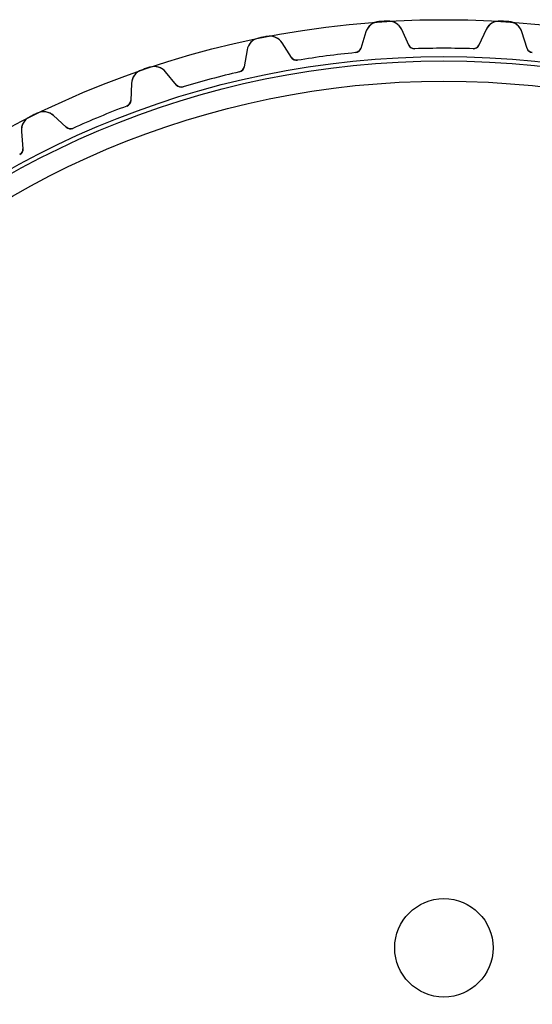
# Model space of a CAD drawing. Units: millimetres. Extents: x -75 to 75, y -75 to 75.
# Drawn here: x -34 to 7, y -5 to 75 of the extents above; entities that cross this region are included whole.
import ezdxf

# ---------------------------------------------------------------- set-up
doc = ezdxf.new("R2010")
doc.units = ezdxf.units.MM
doc.layers.add('Body027', color=7, linetype='CONTINUOUS')
doc.layers.add('Easydrive', color=7, linetype='CONTINUOUS')

msp = doc.modelspace()

# ---------------------------------------------------------------- linework, layer by layer
at = {"layer": 'Body027'}
for radius in [75.46, 75.46, 75.46, 75.46, 75.46, 75.46, 75.46, 75.46, 72.46, 72.46, 72.46, 72.46, 72.46, 72.46, 72.46, 72.46, 70.46, 70.46, 70.46, 70.46, 70.46, 70.46, 70.46, 70.46]:
    msp.add_circle((0, 0), radius, dxfattribs=at)
at = {"layer": 'Easydrive'}
for p, q in [((-5.28141, 75.3, -17), (-5.28141, 75.3, -3.32799)), ((-5.28141, 75.3, -17), (-5.28141, 75.3, -3.32799)), ((-5.28141, 75.3, 3.32799), (-5.28141, 75.3, 17)), ((-5.28141, 75.3, 3.32799), (-5.28141, 75.3, 17)), ((-4.5924, 75.3452, -17), (-4.5924, 75.3452, -3.32799)), ((-4.5924, 75.3452, -17), (-4.5924, 75.3452, -3.32799)), ((-4.5924, 75.3452, 3.32799), (-4.5924, 75.3452, 17)), ((-4.5924, 75.3452, 3.32799), (-4.5924, 75.3452, 17)), ((4.5924, 75.3452, -17), (4.5924, 75.3452, -3.32799)), ((4.5924, 75.3452, -17), (4.5924, 75.3452, -3.32799)), ((4.5924, 75.3452, 3.32799), (4.5924, 75.3452, 17)), ((4.5924, 75.3452, 3.32799), (4.5924, 75.3452, 17)), ((5.28141, 75.3, -17), (5.28141, 75.3, -3.32799)), ((5.28141, 75.3, -17), (5.28141, 75.3, -3.32799)), ((5.28141, 75.3, 3.32799), (5.28141, 75.3, 17)), ((5.28141, 75.3, 3.32799), (5.28141, 75.3, 17)), ((-6.34191, 74.4638, -17), (-6.76313, 73.1279, -17)), ((-6.34191, 74.4638, -17), (-6.76313, 73.1279, -17)), ((-6.34191, 74.4638, 17), (-6.76313, 73.1279, 17)), ((-6.34191, 74.4638, 17), (-6.76313, 73.1279, 17)), ((-6.34191, 74.4638, -17), (-6.34191, 74.4638, -3.23824)), ((-6.34191, 74.4638, -17), (-6.34191, 74.4638, -3.23824)), ((-6.34191, 74.4638, 3.23824), (-6.34191, 74.4638, 17)), ((-6.34191, 74.4638, 3.23824), (-6.34191, 74.4638, 17)), ((-2.83983, 73.385, -17), (-3.43182, 74.6545, -17)), ((-2.83983, 73.385, -17), (-3.43182, 74.6545, -17)), ((-3.43182, 74.6545, -17), (-3.43182, 74.6545, -3.23824)), ((-3.43182, 74.6545, -17), (-3.43182, 74.6545, -3.23824)), ((-2.83983, 73.385, 17), (-3.43182, 74.6545, 17)), ((-3.43182, 74.6545, 3.23824), (-3.43182, 74.6545, 17)), ((-2.83983, 73.385, 17), (-3.43182, 74.6545, 17)), ((-3.43182, 74.6545, 3.23824), (-3.43182, 74.6545, 17)), ((3.43182, 74.6545, -17), (2.83983, 73.385, -17)), ((3.43182, 74.6545, -17), (2.83983, 73.385, -17)), ((3.43182, 74.6545, 17), (2.83983, 73.385, 17)), ((3.43182, 74.6545, 17), (2.83983, 73.385, 17)), ((3.43182, 74.6545, -17), (3.43182, 74.6545, -3.23824)), ((3.43182, 74.6545, -17), (3.43182, 74.6545, -3.23824)), ((3.43182, 74.6545, 3.23824), (3.43182, 74.6545, 17)), ((3.43182, 74.6545, 3.23824), (3.43182, 74.6545, 17)), ((6.76313, 73.1279, -17), (6.34191, 74.4638, -17)), ((6.34191, 74.4638, -17), (6.34191, 74.4638, -3.23824)), ((6.76313, 73.1279, -17), (6.34191, 74.4638, -17)), ((6.34191, 74.4638, -17), (6.34191, 74.4638, -3.23824)), ((6.76313, 73.1279, 17), (6.34191, 74.4638, 17)), ((6.34191, 74.4638, 3.23824), (6.34191, 74.4638, 17)), ((6.34191, 74.4638, 3.23824), (6.34191, 74.4638, 17)), ((6.76313, 73.1279, 17), (6.34191, 74.4638, 17)), ((-15.0649, 73.9664, -17), (-15.0649, 73.9664, -3.32799)), ((-15.0649, 73.9664, -17), (-15.0649, 73.9664, -3.32799)), ((-15.0649, 73.9664, 3.32799), (-15.0649, 73.9664, 17)), ((-15.0649, 73.9664, 3.32799), (-15.0649, 73.9664, 17)), ((-14.3876, 74.1012, -17), (-14.3876, 74.1012, -3.32799)), ((-14.3876, 74.1012, -17), (-14.3876, 74.1012, -3.32799)), ((-14.3876, 74.1012, 3.32799), (-14.3876, 74.1012, 17)), ((-14.3876, 74.1012, 3.32799), (-14.3876, 74.1012, 17)), ((-16.0071, 72.999, -17), (-16.2504, 71.6195, -17)), ((-16.0071, 72.999, -17), (-16.2504, 71.6195, -17)), ((-16.0071, 72.999, 17), (-16.2504, 71.6195, 17)), ((-16.0071, 72.999, 17), (-16.2504, 71.6195, 17)), ((-16.0071, 72.999, -17), (-16.0071, 72.999, -3.23824)), ((-16.0071, 72.999, -17), (-16.0071, 72.999, -3.23824)), ((-16.0071, 72.999, 3.23824), (-16.0071, 72.999, 17)), ((-16.0071, 72.999, 3.23824), (-16.0071, 72.999, 17)), ((-12.3942, 72.3865, -17), (-13.1468, 73.5679, -17)), ((-12.3942, 72.3865, -17), (-13.1468, 73.5679, -17)), ((-13.1468, 73.5679, -17), (-13.1468, 73.5679, -3.23824)), ((-13.1468, 73.5679, -17), (-13.1468, 73.5679, -3.23824)), ((-12.3942, 72.3865, 17), (-13.1468, 73.5679, 17)), ((-13.1468, 73.5679, 3.23824), (-13.1468, 73.5679, 17)), ((-12.3942, 72.3865, 17), (-13.1468, 73.5679, 17)), ((-13.1468, 73.5679, 3.23824), (-13.1468, 73.5679, 17)), ((-6.76313, 73.1279, -17), (-6.76313, 73.1279, -3.0838)), ((-6.76313, 73.1279, -17), (-6.76313, 73.1279, -3.0838)), ((-6.76313, 73.1279, 3.0838), (-6.76313, 73.1279, 17)), ((-6.76313, 73.1279, 3.0838), (-6.76313, 73.1279, 17)), ((-2.83983, 73.385, -17), (-2.83983, 73.385, -3.0838)), ((-2.83983, 73.385, -17), (-2.83983, 73.385, -3.0838)), ((-2.83983, 73.385, 3.0838), (-2.83983, 73.385, 17)), ((-2.83983, 73.385, 3.0838), (-2.83983, 73.385, 17)), ((-2.37047, 73.0966, -17), (-2.37047, 73.0966, -3.04739)), ((-2.37047, 73.0966, -17), (-2.37047, 73.0966, -3.04739)), ((-2.37047, 73.0966, 3.04739), (-2.37047, 73.0966, 17)), ((-2.37047, 73.0966, 3.04739), (-2.37047, 73.0966, 17)), ((2.37047, 73.0966, -17), (2.37047, 73.0966, -3.04739)), ((2.37047, 73.0966, -17), (2.37047, 73.0966, -3.04739)), ((2.37047, 73.0966, 3.04739), (2.37047, 73.0966, 17)), ((2.37047, 73.0966, 3.04739), (2.37047, 73.0966, 17)), ((2.83983, 73.385, -17), (2.83983, 73.385, -3.0838)), ((2.83983, 73.385, -17), (2.83983, 73.385, -3.0838)), ((2.83983, 73.385, 3.0838), (2.83983, 73.385, 17)), ((2.83983, 73.385, 3.0838), (2.83983, 73.385, 17)), ((6.76313, 73.1279, -17), (6.76313, 73.1279, -3.0838)), ((6.76313, 73.1279, -17), (6.76313, 73.1279, -3.0838)), ((6.76313, 73.1279, 3.0838), (6.76313, 73.1279, 17)), ((6.76313, 73.1279, 3.0838), (6.76313, 73.1279, 17)), ((-12.3942, 72.3865, -17), (-12.3942, 72.3865, -3.0838)), ((-12.3942, 72.3865, -17), (-12.3942, 72.3865, -3.0838)), ((-12.3942, 72.3865, 3.0838), (-12.3942, 72.3865, 17)), ((-12.3942, 72.3865, 3.0838), (-12.3942, 72.3865, 17)), ((-11.8912, 72.1618, -17), (-11.8912, 72.1618, -3.04739)), ((-11.8912, 72.1618, -17), (-11.8912, 72.1618, -3.04739)), ((-11.8912, 72.1618, 3.04739), (-11.8912, 72.1618, 17)), ((-11.8912, 72.1618, 3.04739), (-11.8912, 72.1618, 17)), ((-7.19083, 72.7806, -17), (-7.19083, 72.7806, -3.04739)), ((-7.19083, 72.7806, -17), (-7.19083, 72.7806, -3.04739)), ((-7.19083, 72.7806, 3.04739), (-7.19083, 72.7806, 17)), ((-7.19083, 72.7806, 3.04739), (-7.19083, 72.7806, 17)), ((7.19083, 72.7806, -17), (7.19083, 72.7806, -3.04739)), ((7.19083, 72.7806, -17), (7.19083, 72.7806, -3.04739)), ((7.19083, 72.7806, 3.04739), (7.19083, 72.7806, 17)), ((7.19083, 72.7806, 3.04739), (7.19083, 72.7806, 17)), ((-24.5905, 71.3673, -17), (-24.5905, 71.3673, -3.32799)), ((-24.5905, 71.3673, -17), (-24.5905, 71.3673, -3.32799)), ((-24.5905, 71.3673, 3.32799), (-24.5905, 71.3673, 17)), ((-24.5905, 71.3673, 3.32799), (-24.5905, 71.3673, 17)), ((-23.9367, 71.5892, -17), (-23.9367, 71.5892, -3.32799)), ((-23.9367, 71.5892, -17), (-23.9367, 71.5892, -3.32799)), ((-23.9367, 71.5892, 3.32799), (-23.9367, 71.5892, 17)), ((-23.9367, 71.5892, 3.32799), (-23.9367, 71.5892, 17)), ((-16.2504, 71.6195, -17), (-16.2504, 71.6195, -3.0838)), ((-16.2504, 71.6195, -17), (-16.2504, 71.6195, -3.0838)), ((-16.2504, 71.6195, 3.0838), (-16.2504, 71.6195, 17)), ((-16.2504, 71.6195, 3.0838), (-16.2504, 71.6195, 17)), ((-21.7365, 70.1495, -17), (-22.6369, 71.2225, -17)), ((-21.7365, 70.1495, -17), (-22.6369, 71.2225, -17)), ((-22.6369, 71.2225, -17), (-22.6369, 71.2225, -3.23824)), ((-22.6369, 71.2225, -17), (-22.6369, 71.2225, -3.23824)), ((-21.7365, 70.1495, 17), (-22.6369, 71.2225, 17)), ((-22.6369, 71.2225, 3.23824), (-22.6369, 71.2225, 17)), ((-21.7365, 70.1495, 17), (-22.6369, 71.2225, 17)), ((-22.6369, 71.2225, 3.23824), (-22.6369, 71.2225, 17)), ((-16.6291, 71.2194, -17), (-16.6291, 71.2194, -3.04739)), ((-16.6291, 71.2194, -17), (-16.6291, 71.2194, -3.04739)), ((-16.6291, 71.2194, 3.04739), (-16.6291, 71.2194, 17)), ((-16.6291, 71.2194, 3.04739), (-16.6291, 71.2194, 17)), ((-25.3985, 70.2851, -17), (-25.4596, 68.8857, -17)), ((-25.3985, 70.2851, -17), (-25.4596, 68.8857, -17)), ((-25.3985, 70.2851, 17), (-25.4596, 68.8857, 17)), ((-25.3985, 70.2851, 17), (-25.4596, 68.8857, 17)), ((-25.3985, 70.2851, -17), (-25.3985, 70.2851, -3.23824)), ((-25.3985, 70.2851, -17), (-25.3985, 70.2851, -3.23824)), ((-25.3985, 70.2851, 3.23824), (-25.3985, 70.2851, 17)), ((-25.3985, 70.2851, 3.23824), (-25.3985, 70.2851, 17)), ((-21.7365, 70.1495, -17), (-21.7365, 70.1495, -3.0838)), ((-21.7365, 70.1495, -17), (-21.7365, 70.1495, -3.0838)), ((-21.7365, 70.1495, 3.0838), (-21.7365, 70.1495, 17)), ((-21.7365, 70.1495, 3.0838), (-21.7365, 70.1495, 17)), ((-21.2085, 69.9923, -17), (-21.2085, 69.9923, -3.04739)), ((-21.2085, 69.9923, -17), (-21.2085, 69.9923, -3.04739)), ((-21.2085, 69.9923, 3.04739), (-21.2085, 69.9923, 17)), ((-21.2085, 69.9923, 3.04739), (-21.2085, 69.9923, 17)), ((-25.4596, 68.8857, -17), (-25.4596, 68.8857, -3.0838)), ((-25.4596, 68.8857, -17), (-25.4596, 68.8857, -3.0838)), ((-25.4596, 68.8857, 3.0838), (-25.4596, 68.8857, 17)), ((-25.4596, 68.8857, 3.0838), (-25.4596, 68.8857, 17)), ((-25.7828, 68.4396, -17), (-25.7828, 68.4396, -3.04739)), ((-25.7828, 68.4396, -17), (-25.7828, 68.4396, -3.04739)), ((-25.7828, 68.4396, 3.04739), (-25.7828, 68.4396, 17)), ((-25.7828, 68.4396, 3.04739), (-25.7828, 68.4396, 17)), ((-33.6955, 67.547, -17), (-33.6955, 67.547, -3.32799)), ((-33.6955, 67.547, -17), (-33.6955, 67.547, -3.32799)), ((-33.6955, 67.547, 3.32799), (-33.6955, 67.547, 17)), ((-33.6955, 67.547, 3.32799), (-33.6955, 67.547, 17)), ((-33.0762, 67.8524, -17), (-33.0762, 67.8524, -3.32799)), ((-33.0762, 67.8524, -17), (-33.0762, 67.8524, -3.32799)), ((-33.0762, 67.8524, 3.32799), (-33.0762, 67.8524, 17)), ((-33.0762, 67.8524, 3.32799), (-33.0762, 67.8524, 17)), ((-30.7069, 66.7121, -17), (-31.7396, 67.6585, -17)), ((-30.7069, 66.7121, -17), (-31.7396, 67.6585, -17)), ((-31.7396, 67.6585, -17), (-31.7396, 67.6585, -3.23824)), ((-31.7396, 67.6585, -17), (-31.7396, 67.6585, -3.23824)), ((-30.7069, 66.7121, 17), (-31.7396, 67.6585, 17)), ((-31.7396, 67.6585, 3.23824), (-31.7396, 67.6585, 17)), ((-30.7069, 66.7121, 17), (-31.7396, 67.6585, 17)), ((-31.7396, 67.6585, 3.23824), (-31.7396, 67.6585, 17)), ((-30.7069, 66.7121, -17), (-30.7069, 66.7121, -3.0838)), ((-30.7069, 66.7121, -17), (-30.7069, 66.7121, -3.0838)), ((-30.7069, 66.7121, 3.0838), (-30.7069, 66.7121, 17)), ((-30.7069, 66.7121, 3.0838), (-30.7069, 66.7121, 17)), ((-30.1629, 66.6253, -17), (-30.1629, 66.6253, -3.04739)), ((-30.1629, 66.6253, -17), (-30.1629, 66.6253, -3.04739)), ((-30.1629, 66.6253, 3.04739), (-30.1629, 66.6253, 17)), ((-30.1629, 66.6253, 3.04739), (-30.1629, 66.6253, 17)), ((-34.3552, 66.3686, -17), (-34.2331, 64.9732, -17)), ((-34.3552, 66.3686, -17), (-34.3552, 66.3686, -3.23824)), ((-34.3552, 66.3686, -17), (-34.2331, 64.9732, -17)), ((-34.3552, 66.3686, -17), (-34.3552, 66.3686, -3.23824)), ((-34.3552, 66.3686, 17), (-34.2331, 64.9732, 17)), ((-34.3552, 66.3686, 3.23824), (-34.3552, 66.3686, 17)), ((-34.3552, 66.3686, 17), (-34.2331, 64.9732, 17)), ((-34.3552, 66.3686, 3.23824), (-34.3552, 66.3686, 17)), ((-34.2331, 64.9732, -17), (-34.2331, 64.9732, -3.0838)), ((-34.2331, 64.9732, -17), (-34.2331, 64.9732, -3.0838)), ((-34.2331, 64.9732, 3.0838), (-34.2331, 64.9732, 17)), ((-34.2331, 64.9732, 3.0838), (-34.2331, 64.9732, 17)), ((-34.4954, 64.4887, -17), (-34.4954, 64.4887, -3.04739)), ((-34.4954, 64.4887, -17), (-34.4954, 64.4887, -3.04739)), ((-34.4954, 64.4887, 3.04739), (-34.4954, 64.4887, 17)), ((-34.4954, 64.4887, 3.04739), (-34.4954, 64.4887, 17)), ((4, 0, -17), (4, 0, 17)), ((4, 0, -17), (4, 0, 17))]:
    msp.add_line(p, q, dxfattribs=at)
for radius in [72.11, 72.11, 72.11, 72.11, 70.46, 70.46, 70.46, 70.46, 4, 4, 4, 4]:
    msp.add_circle((0, 0), radius, dxfattribs=at)
for centre, radius, start, end in [((-5.19745, 74.103, -17), 1.2, 94.012, 162.5), ((-5.19745, 74.103, -17), 1.2, 94.012, 162.5), ((-5.19745, 74.103, 17), 1.2, 94.012, 162.5), ((-5.19745, 74.103, 17), 1.2, 94.012, 162.5), ((0, 0, -17), 75.485, 93.75, 94.0121), ((0, 0, -17), 75.485, 93.75, 94.0121), ((0, 0, -3.32799), 75.485, 93.75, 94.0121), ((0, 0, -3.32799), 75.485, 93.75, 94.0121), ((0, 0, 17), 75.485, 93.75, 94.0121), ((0, 0, 17), 75.485, 93.75, 94.0121), ((0, 0, 3.32799), 75.485, 93.75, 94.0121), ((0, 0, 3.32799), 75.485, 93.75, 94.0121), ((0, 0, -17), 75.485, 93.4879, 93.75), ((0, 0, -17), 75.485, 93.4879, 93.75), ((0, 0, -3.32799), 75.485, 93.4879, 93.75), ((0, 0, -3.32799), 75.485, 93.4879, 93.75), ((0, 0, 17), 75.485, 93.4879, 93.75), ((0, 0, 17), 75.485, 93.4879, 93.75), ((0, 0, 3.32799), 75.485, 93.4879, 93.75), ((0, 0, 3.32799), 75.485, 93.4879, 93.75), ((-4.51939, 74.1474, -17), 1.2, 25, 93.488), ((-4.51939, 74.1474, -17), 1.2, 25, 93.488), ((-4.51939, 74.1474, 17), 1.2, 25, 93.488), ((-4.51939, 74.1474, 17), 1.2, 25, 93.488), ((4.51939, 74.1474, -17), 1.2, 86.512, 155), ((4.51939, 74.1474, -17), 1.2, 86.512, 155), ((4.51939, 74.1474, 17), 1.2, 86.512, 155), ((4.51939, 74.1474, 17), 1.2, 86.512, 155), ((0, 0, -17), 75.485, 86.25, 86.5121), ((0, 0, -3.32799), 75.485, 86.25, 86.5121), ((0, 0, -17), 75.485, 86.25, 86.5121), ((0, 0, -3.32799), 75.485, 86.25, 86.5121), ((0, 0, 17), 75.485, 86.25, 86.5121), ((0, 0, 17), 75.485, 86.25, 86.5121), ((0, 0, 3.32799), 75.485, 86.25, 86.5121), ((0, 0, 3.32799), 75.485, 86.25, 86.5121), ((0, 0, -17), 75.485, 85.9879, 86.25), ((0, 0, -3.32799), 75.485, 85.9879, 86.25), ((0, 0, -17), 75.485, 85.9879, 86.25), ((0, 0, -3.32799), 75.485, 85.9879, 86.25), ((0, 0, 17), 75.485, 85.9879, 86.25), ((0, 0, 17), 75.485, 85.9879, 86.25), ((0, 0, 3.32799), 75.485, 85.9879, 86.25), ((0, 0, 3.32799), 75.485, 85.9879, 86.25), ((5.19745, 74.103, -17), 1.2, 17.5, 85.988), ((5.19745, 74.103, -17), 1.2, 17.5, 85.988), ((5.19745, 74.103, 17), 1.2, 17.5, 85.988), ((5.19745, 74.103, 17), 1.2, 17.5, 85.988), ((-14.8254, 72.7906, -17), 1.2, 101.512, 170), ((-14.8254, 72.7906, -17), 1.2, 101.512, 170), ((-14.8254, 72.7906, 17), 1.2, 101.512, 170), ((-14.8254, 72.7906, 17), 1.2, 101.512, 170), ((0, 0, -17), 75.485, 101.25, 101.512), ((0, 0, -17), 75.485, 101.25, 101.512), ((0, 0, -3.32799), 75.485, 101.25, 101.512), ((0, 0, -3.32799), 75.485, 101.25, 101.512), ((0, 0, 17), 75.485, 101.25, 101.512), ((0, 0, 17), 75.485, 101.25, 101.512), ((0, 0, 3.32799), 75.485, 101.25, 101.512), ((0, 0, 3.32799), 75.485, 101.25, 101.512), ((0, 0, -17), 75.485, 100.988, 101.25), ((0, 0, -17), 75.485, 100.988, 101.25), ((0, 0, -3.32799), 75.485, 100.988, 101.25), ((0, 0, -3.32799), 75.485, 100.988, 101.25), ((0, 0, 17), 75.485, 100.988, 101.25), ((0, 0, 17), 75.485, 100.988, 101.25), ((0, 0, 3.32799), 75.485, 100.988, 101.25), ((0, 0, 3.32799), 75.485, 100.988, 101.25), ((-14.1589, 72.9232, -17), 1.2, 32.5, 100.988), ((-14.1589, 72.9232, -17), 1.2, 32.5, 100.988), ((-14.1589, 72.9232, 17), 1.2, 32.5, 100.988), ((-14.1589, 72.9232, 17), 1.2, 32.5, 100.988), ((-7.23999, 73.2782, -17), 0.5, -84.3574, -17.5), ((-7.23999, 73.2782, -17), 0.5, -84.3574, -17.5), ((-7.23999, 73.2782, 17), 0.5, -84.3574, -17.5), ((-7.23999, 73.2782, 17), 0.5, -84.3574, -17.5), ((-2.38667, 73.5963, -17), 0.5, -155, -88.1426), ((-2.38667, 73.5963, -17), 0.5, -155, -88.1426), ((-2.38667, 73.5963, 17), 0.5, -155, -88.1426), ((-2.38667, 73.5963, 17), 0.5, -155, -88.1426), ((0, 0, -17), 73.135, 90, 91.8574), ((0, 0, -17), 73.135, 90, 91.8574), ((0, 0, -3.04739), 73.135, 90, 91.8574), ((0, 0, -3.04739), 73.135, 90, 91.8574), ((0, 0, 17), 73.135, 90, 91.8574), ((0, 0, 17), 73.135, 90, 91.8574), ((0, 0, 3.04739), 73.135, 90, 91.8574), ((0, 0, 3.04739), 73.135, 90, 91.8574), ((0, 0, -17), 73.135, 88.1426, 90), ((0, 0, -17), 73.135, 88.1426, 90), ((0, 0, -3.04739), 73.135, 88.1426, 90), ((0, 0, -3.04739), 73.135, 88.1426, 90), ((0, 0, 17), 73.135, 88.1426, 90), ((0, 0, 17), 73.135, 88.1426, 90), ((0, 0, 3.04739), 73.135, 88.1426, 90), ((0, 0, 3.04739), 73.135, 88.1426, 90), ((2.38667, 73.5963, -17), 0.5, -91.8574, -25), ((2.38667, 73.5963, -17), 0.5, -91.8574, -25), ((2.38667, 73.5963, 17), 0.5, -91.8574, -25), ((2.38667, 73.5963, 17), 0.5, -91.8574, -25), ((7.23999, 73.2782, -17), 0.5, -162.5, -95.6426), ((7.23999, 73.2782, -17), 0.5, -162.5, -95.6426), ((7.23999, 73.2782, 17), 0.5, -162.5, -95.6426), ((7.23999, 73.2782, 17), 0.5, -162.5, -95.6426), ((-11.9725, 72.6552, -17), 0.5, -147.5, -80.6426), ((-11.9725, 72.6552, -17), 0.5, -147.5, -80.6426), ((-11.9725, 72.6552, 17), 0.5, -147.5, -80.6426), ((-11.9725, 72.6552, 17), 0.5, -147.5, -80.6426), ((0, 0, -17), 73.135, 97.5, 99.3574), ((0, 0, -17), 73.135, 97.5, 99.3574), ((0, 0, -3.04739), 73.135, 97.5, 99.3574), ((0, 0, -3.04739), 73.135, 97.5, 99.3574), ((0, 0, 17), 73.135, 97.5, 99.3574), ((0, 0, 17), 73.135, 97.5, 99.3574), ((0, 0, 3.04739), 73.135, 97.5, 99.3574), ((0, 0, 3.04739), 73.135, 97.5, 99.3574), ((0, 0, -17), 73.135, 95.6426, 97.5), ((0, 0, -17), 73.135, 95.6426, 97.5), ((0, 0, -3.04739), 73.135, 95.6426, 97.5), ((0, 0, -3.04739), 73.135, 95.6426, 97.5), ((0, 0, 17), 73.135, 95.6426, 97.5), ((0, 0, 17), 73.135, 95.6426, 97.5), ((0, 0, 3.04739), 73.135, 95.6426, 97.5), ((0, 0, 3.04739), 73.135, 95.6426, 97.5), ((-24.1996, 70.2328, -17), 1.2, 109.012, 177.5), ((-24.1996, 70.2328, -17), 1.2, 109.012, 177.5), ((-24.1996, 70.2328, 17), 1.2, 109.012, 177.5), ((-24.1996, 70.2328, 17), 1.2, 109.012, 177.5), ((0, 0, -17), 75.485, 108.75, 109.012), ((0, 0, -17), 75.485, 108.75, 109.012), ((0, 0, -3.32799), 75.485, 108.75, 109.012), ((0, 0, -3.32799), 75.485, 108.75, 109.012), ((0, 0, 17), 75.485, 108.75, 109.012), ((0, 0, 17), 75.485, 108.75, 109.012), ((0, 0, 3.32799), 75.485, 108.75, 109.012), ((0, 0, 3.32799), 75.485, 108.75, 109.012), ((0, 0, -17), 75.485, 108.488, 108.75), ((0, 0, -17), 75.485, 108.488, 108.75), ((0, 0, -3.32799), 75.485, 108.488, 108.75), ((0, 0, -3.32799), 75.485, 108.488, 108.75), ((0, 0, 17), 75.485, 108.488, 108.75), ((0, 0, 17), 75.485, 108.488, 108.75), ((0, 0, 3.32799), 75.485, 108.488, 108.75), ((0, 0, 3.32799), 75.485, 108.488, 108.75), ((-23.5562, 70.4512, -17), 1.2, 40, 108.488), ((-23.5562, 70.4512, -17), 1.2, 40, 108.488), ((-23.5562, 70.4512, 17), 1.2, 40, 108.488), ((-23.5562, 70.4512, 17), 1.2, 40, 108.488), ((-16.7428, 71.7063, -17), 0.5, -76.8574, -10), ((-16.7428, 71.7063, -17), 0.5, -76.8574, -10), ((-16.7428, 71.7063, 17), 0.5, -76.8574, -10), ((-16.7428, 71.7063, 17), 0.5, -76.8574, -10), ((0, 0, -17), 73.135, 105, 106.857), ((0, 0, -17), 73.135, 105, 106.857), ((0, 0, -3.04739), 73.135, 105, 106.857), ((0, 0, -3.04739), 73.135, 105, 106.857), ((0, 0, 17), 73.135, 105, 106.857), ((0, 0, 17), 73.135, 105, 106.857), ((0, 0, 3.04739), 73.135, 105, 106.857), ((0, 0, 3.04739), 73.135, 105, 106.857), ((0, 0, -17), 73.135, 103.143, 105), ((0, 0, -17), 73.135, 103.143, 105), ((0, 0, -3.04739), 73.135, 103.143, 105), ((0, 0, -3.04739), 73.135, 103.143, 105), ((0, 0, 17), 73.135, 103.143, 105), ((0, 0, 17), 73.135, 103.143, 105), ((0, 0, 3.04739), 73.135, 103.143, 105), ((0, 0, 3.04739), 73.135, 103.143, 105), ((-21.3535, 70.4709, -17), 0.5, -140, -73.1426), ((-21.3535, 70.4709, -17), 0.5, -140, -73.1426), ((-21.3535, 70.4709, 17), 0.5, -140, -73.1426), ((-21.3535, 70.4709, 17), 0.5, -140, -73.1426), ((-25.9591, 68.9075, -17), 0.5, -69.3574, -2.5), ((-25.9591, 68.9075, -17), 0.5, -69.3574, -2.5), ((-25.9591, 68.9075, 17), 0.5, -69.3574, -2.5), ((-25.9591, 68.9075, 17), 0.5, -69.3574, -2.5), ((0, 0, -17), 73.135, 110.643, 112.5), ((0, 0, -17), 73.135, 110.643, 112.5), ((0, 0, -3.04739), 73.135, 110.643, 112.5), ((0, 0, -3.04739), 73.135, 110.643, 112.5), ((0, 0, 17), 73.135, 110.643, 112.5), ((0, 0, 17), 73.135, 110.643, 112.5), ((0, 0, 3.04739), 73.135, 110.643, 112.5), ((0, 0, 3.04739), 73.135, 110.643, 112.5), ((-33.1598, 66.4732, -17), 1.2, 116.512, -175), ((-33.1598, 66.4732, -17), 1.2, 116.512, -175), ((-33.1598, 66.4732, 17), 1.2, 116.512, -175), ((-33.1598, 66.4732, 17), 1.2, 116.512, -175), ((0, 0, -17), 75.485, 116.25, 116.512), ((0, 0, -17), 75.485, 116.25, 116.512), ((0, 0, -3.32799), 75.485, 116.25, 116.512), ((0, 0, -3.32799), 75.485, 116.25, 116.512), ((0, 0, 17), 75.485, 116.25, 116.512), ((0, 0, 17), 75.485, 116.25, 116.512), ((0, 0, 3.32799), 75.485, 116.25, 116.512), ((0, 0, 3.32799), 75.485, 116.25, 116.512), ((0, 0, -17), 75.485, 115.988, 116.25), ((0, 0, -17), 75.485, 115.988, 116.25), ((0, 0, -3.32799), 75.485, 115.988, 116.25), ((0, 0, -3.32799), 75.485, 115.988, 116.25), ((0, 0, 17), 75.485, 115.988, 116.25), ((0, 0, 17), 75.485, 115.988, 116.25), ((0, 0, 3.32799), 75.485, 115.988, 116.25), ((0, 0, 3.32799), 75.485, 115.988, 116.25), ((-32.5504, 66.7738, -17), 1.2, 47.5, 115.988), ((-32.5504, 66.7738, -17), 1.2, 47.5, 115.988), ((-32.5504, 66.7738, 17), 1.2, 47.5, 115.988), ((-32.5504, 66.7738, 17), 1.2, 47.5, 115.988), ((0, 0, -17), 73.135, 112.5, 114.357), ((0, 0, -17), 73.135, 112.5, 114.357), ((0, 0, -3.04739), 73.135, 112.5, 114.357), ((0, 0, -3.04739), 73.135, 112.5, 114.357), ((0, 0, 17), 73.135, 112.5, 114.357), ((0, 0, 17), 73.135, 112.5, 114.357), ((0, 0, 3.04739), 73.135, 112.5, 114.357), ((0, 0, 3.04739), 73.135, 112.5, 114.357), ((-30.3691, 67.0808, -17), 0.5, -132.5, -65.6426), ((-30.3691, 67.0808, -17), 0.5, -132.5, -65.6426), ((-30.3691, 67.0808, 17), 0.5, -132.5, -65.6426), ((-30.3691, 67.0808, 17), 0.5, -132.5, -65.6426), ((-34.7312, 64.9296, -17), 0.5, -61.8574, 5), ((-34.7312, 64.9296, -17), 0.5, -61.8574, 5), ((-34.7312, 64.9296, 17), 0.5, -61.8574, 5), ((-34.7312, 64.9296, 17), 0.5, -61.8574, 5)]:
    msp.add_arc(centre, radius, start, end, dxfattribs=at)
for points, knots in [([(-5.28141, 75.3, -3.32799), (-5.53297, 75.2833, -3.3281), (-5.77172, 75.1825, -3.31825), (-5.94908, 75.0384, -3.30277), (-6.14568, 74.8801, -3.28579), (-6.27519, 74.6756, -3.26276), (-6.34191, 74.4638, -3.23824)], [0, 0, 0, 0, 0.476783, 0.476783, 0.476783, 1, 1, 1, 1]), ([(-5.28141, 75.3, -3.32799), (-5.53297, 75.2833, -3.3281), (-5.77172, 75.1825, -3.31825), (-5.94908, 75.0384, -3.30277), (-6.14568, 74.8801, -3.28579), (-6.27519, 74.6756, -3.26276), (-6.34191, 74.4638, -3.23824)], [0, 0, 0, 0, 0.476783, 0.476783, 0.476783, 1, 1, 1, 1]), ([(-5.28141, 75.3, 3.32799), (-5.53297, 75.2833, 3.3281), (-5.77172, 75.1825, 3.31825), (-5.94908, 75.0384, 3.30277), (-6.14568, 74.8801, 3.28579), (-6.27519, 74.6756, 3.26276), (-6.34191, 74.4638, 3.23824)], [0, 0, 0, 0, 0.476783, 0.476783, 0.476783, 1, 1, 1, 1]), ([(-5.28141, 75.3, 3.32799), (-5.53297, 75.2833, 3.3281), (-5.77172, 75.1825, 3.31825), (-5.94908, 75.0384, 3.30277), (-6.14568, 74.8801, 3.28579), (-6.27519, 74.6756, 3.26276), (-6.34191, 74.4638, 3.23824)], [0, 0, 0, 0, 0.476783, 0.476783, 0.476783, 1, 1, 1, 1]), ([(-3.43182, 74.6545, -3.23824), (-3.52549, 74.8555, -3.26273), (-3.68028, 75.0412, -3.28573), (-3.8954, 75.1724, -3.3027), (-4.0902, 75.2924, -3.31822), (-4.34043, 75.3615, -3.3281), (-4.5924, 75.3452, -3.32799)], [0, 0, 0, 0, 0.522497, 0.522497, 0.522497, 1, 1, 1, 1]), ([(-3.43182, 74.6545, -3.23824), (-3.52549, 74.8555, -3.26273), (-3.68028, 75.0412, -3.28573), (-3.8954, 75.1724, -3.3027), (-4.0902, 75.2924, -3.31822), (-4.34043, 75.3615, -3.3281), (-4.5924, 75.3452, -3.32799)], [0, 0, 0, 0, 0.522497, 0.522497, 0.522497, 1, 1, 1, 1]), ([(-3.43182, 74.6545, 3.23824), (-3.52549, 74.8555, 3.26273), (-3.68028, 75.0412, 3.28573), (-3.8954, 75.1724, 3.3027), (-4.0902, 75.2924, 3.31822), (-4.34043, 75.3615, 3.3281), (-4.5924, 75.3452, 3.32799)], [0, 0, 0, 0, 0.522497, 0.522497, 0.522497, 1, 1, 1, 1]), ([(-3.43182, 74.6545, 3.23824), (-3.52549, 74.8555, 3.26273), (-3.68028, 75.0412, 3.28573), (-3.8954, 75.1724, 3.3027), (-4.0902, 75.2924, 3.31822), (-4.34043, 75.3615, 3.3281), (-4.5924, 75.3452, 3.32799)], [0, 0, 0, 0, 0.522497, 0.522497, 0.522497, 1, 1, 1, 1]), ([(4.5924, 75.3452, -3.32799), (4.34081, 75.3615, -3.3281), (4.09094, 75.2927, -3.31825), (3.89629, 75.1729, -3.30277), (3.68071, 75.0417, -3.28579), (3.52562, 74.8558, -3.26276), (3.43182, 74.6545, -3.23824)], [0, 0, 0, 0, 0.476783, 0.476783, 0.476783, 1, 1, 1, 1]), ([(4.5924, 75.3452, -3.32799), (4.34081, 75.3615, -3.3281), (4.09094, 75.2927, -3.31825), (3.89629, 75.1729, -3.30277), (3.68071, 75.0417, -3.28579), (3.52562, 74.8558, -3.26276), (3.43182, 74.6545, -3.23824)], [0, 0, 0, 0, 0.476783, 0.476783, 0.476783, 1, 1, 1, 1]), ([(4.5924, 75.3452, 3.32799), (4.34081, 75.3615, 3.3281), (4.09094, 75.2927, 3.31825), (3.89629, 75.1729, 3.30277), (3.68071, 75.0417, 3.28579), (3.52562, 74.8558, 3.26276), (3.43182, 74.6545, 3.23824)], [0, 0, 0, 0, 0.476783, 0.476783, 0.476783, 1, 1, 1, 1]), ([(4.5924, 75.3452, 3.32799), (4.34081, 75.3615, 3.3281), (4.09094, 75.2927, 3.31825), (3.89629, 75.1729, 3.30277), (3.68071, 75.0417, 3.28579), (3.52562, 74.8558, 3.26276), (3.43182, 74.6545, 3.23824)], [0, 0, 0, 0, 0.476783, 0.476783, 0.476783, 1, 1, 1, 1]), ([(6.34191, 74.4638, -3.23824), (6.27528, 74.6753, -3.26273), (6.14604, 74.8796, -3.28573), (5.94989, 75.0377, -3.3027), (5.77243, 75.1822, -3.31822), (5.53335, 75.2833, -3.3281), (5.28141, 75.3, -3.32799)], [0, 0, 0, 0, 0.522497, 0.522497, 0.522497, 1, 1, 1, 1]), ([(6.34191, 74.4638, -3.23824), (6.27528, 74.6753, -3.26273), (6.14604, 74.8796, -3.28573), (5.94989, 75.0377, -3.3027), (5.77243, 75.1822, -3.31822), (5.53335, 75.2833, -3.3281), (5.28141, 75.3, -3.32799)], [0, 0, 0, 0, 0.522497, 0.522497, 0.522497, 1, 1, 1, 1]), ([(6.34191, 74.4638, 3.23824), (6.27528, 74.6753, 3.26273), (6.14604, 74.8796, 3.28573), (5.94989, 75.0377, 3.3027), (5.77243, 75.1822, 3.31822), (5.53335, 75.2833, 3.3281), (5.28141, 75.3, 3.32799)], [0, 0, 0, 0, 0.522497, 0.522497, 0.522497, 1, 1, 1, 1]), ([(6.34191, 74.4638, 3.23824), (6.27528, 74.6753, 3.26273), (6.14604, 74.8796, 3.28573), (5.94989, 75.0377, 3.3027), (5.77243, 75.1822, 3.31822), (5.53335, 75.2833, 3.3281), (5.28141, 75.3, 3.32799)], [0, 0, 0, 0, 0.522497, 0.522497, 0.522497, 1, 1, 1, 1]), ([(-15.0649, 73.9664, -3.32799), (-15.3121, 73.9171, -3.3281), (-15.5356, 73.7859, -3.31825), (-15.6927, 73.6199, -3.30277), (-15.8669, 73.4374, -3.28579), (-15.9686, 73.2177, -3.26276), (-16.0071, 72.999, -3.23824)], [0, 0, 0, 0, 0.476783, 0.476783, 0.476783, 1, 1, 1, 1]), ([(-15.0649, 73.9664, -3.32799), (-15.3121, 73.9171, -3.3281), (-15.5356, 73.7859, -3.31825), (-15.6927, 73.6199, -3.30277), (-15.8669, 73.4374, -3.28579), (-15.9686, 73.2177, -3.26276), (-16.0071, 72.999, -3.23824)], [0, 0, 0, 0, 0.476783, 0.476783, 0.476783, 1, 1, 1, 1]), ([(-15.0649, 73.9664, 3.32799), (-15.3121, 73.9171, 3.3281), (-15.5356, 73.7859, 3.31825), (-15.6927, 73.6199, 3.30277), (-15.8669, 73.4374, 3.28579), (-15.9686, 73.2177, 3.26276), (-16.0071, 72.999, 3.23824)], [0, 0, 0, 0, 0.476783, 0.476783, 0.476783, 1, 1, 1, 1]), ([(-15.0649, 73.9664, 3.32799), (-15.3121, 73.9171, 3.3281), (-15.5356, 73.7859, 3.31825), (-15.6927, 73.6199, 3.30277), (-15.8669, 73.4374, 3.28579), (-15.9686, 73.2177, 3.26276), (-16.0071, 72.999, 3.23824)], [0, 0, 0, 0, 0.476783, 0.476783, 0.476783, 1, 1, 1, 1]), ([(-13.1468, 73.5679, -3.23824), (-13.2659, 73.755, -3.26273), (-13.4436, 73.9188, -3.28573), (-13.674, 74.0208, -3.3027), (-13.8828, 74.1144, -3.31822), (-14.1399, 74.1502, -3.3281), (-14.3876, 74.1012, -3.32799)], [0, 0, 0, 0, 0.522497, 0.522497, 0.522497, 1, 1, 1, 1]), ([(-13.1468, 73.5679, -3.23824), (-13.2659, 73.755, -3.26273), (-13.4436, 73.9188, -3.28573), (-13.674, 74.0208, -3.3027), (-13.8828, 74.1144, -3.31822), (-14.1399, 74.1502, -3.3281), (-14.3876, 74.1012, -3.32799)], [0, 0, 0, 0, 0.522497, 0.522497, 0.522497, 1, 1, 1, 1]), ([(-13.1468, 73.5679, 3.23824), (-13.2659, 73.755, 3.26273), (-13.4436, 73.9188, 3.28573), (-13.674, 74.0208, 3.3027), (-13.8828, 74.1144, 3.31822), (-14.1399, 74.1502, 3.3281), (-14.3876, 74.1012, 3.32799)], [0, 0, 0, 0, 0.522497, 0.522497, 0.522497, 1, 1, 1, 1]), ([(-13.1468, 73.5679, 3.23824), (-13.2659, 73.755, 3.26273), (-13.4436, 73.9188, 3.28573), (-13.674, 74.0208, 3.3027), (-13.8828, 74.1144, 3.31822), (-14.1399, 74.1502, 3.3281), (-14.3876, 74.1012, 3.32799)], [0, 0, 0, 0, 0.522497, 0.522497, 0.522497, 1, 1, 1, 1]), ([(-24.5905, 71.3673, -3.32799), (-24.8292, 71.2861, -3.3281), (-25.0337, 71.1269, -3.31825), (-25.1677, 70.9418, -3.30277), (-25.3167, 70.738, -3.28579), (-25.3888, 70.5069, -3.26276), (-25.3985, 70.2851, -3.23824)], [0, 0, 0, 0, 0.476783, 0.476783, 0.476783, 1, 1, 1, 1]), ([(-24.5905, 71.3673, -3.32799), (-24.8292, 71.2861, -3.3281), (-25.0337, 71.1269, -3.31825), (-25.1677, 70.9418, -3.30277), (-25.3167, 70.738, -3.28579), (-25.3888, 70.5069, -3.26276), (-25.3985, 70.2851, -3.23824)], [0, 0, 0, 0, 0.476783, 0.476783, 0.476783, 1, 1, 1, 1]), ([(-24.5905, 71.3673, 3.32799), (-24.8292, 71.2861, 3.3281), (-25.0337, 71.1269, 3.31825), (-25.1677, 70.9418, 3.30277), (-25.3167, 70.738, 3.28579), (-25.3888, 70.5069, 3.26276), (-25.3985, 70.2851, 3.23824)], [0, 0, 0, 0, 0.476783, 0.476783, 0.476783, 1, 1, 1, 1]), ([(-24.5905, 71.3673, 3.32799), (-24.8292, 71.2861, 3.3281), (-25.0337, 71.1269, 3.31825), (-25.1677, 70.9418, 3.30277), (-25.3167, 70.738, 3.28579), (-25.3888, 70.5069, 3.26276), (-25.3985, 70.2851, 3.23824)], [0, 0, 0, 0, 0.476783, 0.476783, 0.476783, 1, 1, 1, 1]), ([(-22.6369, 71.2225, -3.23824), (-22.7794, 71.3924, -3.26273), (-22.977, 71.5317, -3.28573), (-23.2187, 71.6028, -3.3027), (-23.4379, 71.6683, -3.31822), (-23.6975, 71.6702, -3.3281), (-23.9367, 71.5892, -3.32799)], [0, 0, 0, 0, 0.522497, 0.522497, 0.522497, 1, 1, 1, 1]), ([(-22.6369, 71.2225, -3.23824), (-22.7794, 71.3924, -3.26273), (-22.977, 71.5317, -3.28573), (-23.2187, 71.6028, -3.3027), (-23.4379, 71.6683, -3.31822), (-23.6975, 71.6702, -3.3281), (-23.9367, 71.5892, -3.32799)], [0, 0, 0, 0, 0.522497, 0.522497, 0.522497, 1, 1, 1, 1]), ([(-22.6369, 71.2225, 3.23824), (-22.7794, 71.3924, 3.26273), (-22.977, 71.5317, 3.28573), (-23.2187, 71.6028, 3.3027), (-23.4379, 71.6683, 3.31822), (-23.6975, 71.6702, 3.3281), (-23.9367, 71.5892, 3.32799)], [0, 0, 0, 0, 0.522497, 0.522497, 0.522497, 1, 1, 1, 1]), ([(-22.6369, 71.2225, 3.23824), (-22.7794, 71.3924, 3.26273), (-22.977, 71.5317, 3.28573), (-23.2187, 71.6028, 3.3027), (-23.4379, 71.6683, 3.31822), (-23.6975, 71.6702, 3.3281), (-23.9367, 71.5892, 3.32799)], [0, 0, 0, 0, 0.522497, 0.522497, 0.522497, 1, 1, 1, 1]), ([(-33.6955, 67.547, -3.32799), (-33.9215, 67.4354, -3.3281), (-34.1035, 67.2508, -3.31825), (-34.2122, 67.0498, -3.30277), (-34.3333, 66.8284, -3.28579), (-34.3746, 66.5898, -3.26276), (-34.3552, 66.3686, -3.23824)], [0, 0, 0, 0, 0.476783, 0.476783, 0.476783, 1, 1, 1, 1]), ([(-33.6955, 67.547, -3.32799), (-33.9215, 67.4354, -3.3281), (-34.1035, 67.2508, -3.31825), (-34.2122, 67.0498, -3.30277), (-34.3333, 66.8284, -3.28579), (-34.3746, 66.5898, -3.26276), (-34.3552, 66.3686, -3.23824)], [0, 0, 0, 0, 0.476783, 0.476783, 0.476783, 1, 1, 1, 1]), ([(-33.6955, 67.547, 3.32799), (-33.9215, 67.4354, 3.3281), (-34.1035, 67.2508, 3.31825), (-34.2122, 67.0498, 3.30277), (-34.3333, 66.8284, 3.28579), (-34.3746, 66.5898, 3.26276), (-34.3552, 66.3686, 3.23824)], [0, 0, 0, 0, 0.476783, 0.476783, 0.476783, 1, 1, 1, 1]), ([(-33.6955, 67.547, 3.32799), (-33.9215, 67.4354, 3.3281), (-34.1035, 67.2508, 3.31825), (-34.2122, 67.0498, 3.30277), (-34.3333, 66.8284, 3.28579), (-34.3746, 66.5898, 3.26276), (-34.3552, 66.3686, 3.23824)], [0, 0, 0, 0, 0.476783, 0.476783, 0.476783, 1, 1, 1, 1]), ([(-31.7396, 67.6585, -3.23824), (-31.9031, 67.8083, -3.26273), (-32.1172, 67.9206, -3.28573), (-32.3661, 67.9595, -3.3027), (-32.592, 67.9959, -3.31822), (-32.8496, 67.9639, -3.3281), (-33.0762, 67.8524, -3.32799)], [0, 0, 0, 0, 0.522497, 0.522497, 0.522497, 1, 1, 1, 1]), ([(-31.7396, 67.6585, -3.23824), (-31.9031, 67.8083, -3.26273), (-32.1172, 67.9206, -3.28573), (-32.3661, 67.9595, -3.3027), (-32.592, 67.9959, -3.31822), (-32.8496, 67.9639, -3.3281), (-33.0762, 67.8524, -3.32799)], [0, 0, 0, 0, 0.522497, 0.522497, 0.522497, 1, 1, 1, 1]), ([(-31.7396, 67.6585, 3.23824), (-31.9031, 67.8083, 3.26273), (-32.1172, 67.9206, 3.28573), (-32.3661, 67.9595, 3.3027), (-32.592, 67.9959, 3.31822), (-32.8496, 67.9639, 3.3281), (-33.0762, 67.8524, 3.32799)], [0, 0, 0, 0, 0.522497, 0.522497, 0.522497, 1, 1, 1, 1]), ([(-31.7396, 67.6585, 3.23824), (-31.9031, 67.8083, 3.26273), (-32.1172, 67.9206, 3.28573), (-32.3661, 67.9595, 3.3027), (-32.592, 67.9959, 3.31822), (-32.8496, 67.9639, 3.3281), (-33.0762, 67.8524, 3.32799)], [0, 0, 0, 0, 0.522497, 0.522497, 0.522497, 1, 1, 1, 1])]:
    msp.add_open_spline(points, degree=3, knots=knots, dxfattribs=at)
for points in [[(-6.76313, 73.1279, -3.0838), (-6.81545, 72.9505, -3.06329), (-6.9866, 72.7987, -3.04713), (-7.19083, 72.7806, -3.04739)], [(-6.76313, 73.1279, -3.0838), (-6.81545, 72.9505, -3.06329), (-6.9866, 72.7987, -3.04713), (-7.19083, 72.7806, -3.04739)], [(-6.76313, 73.1279, 3.0838), (-6.81545, 72.9505, 3.06329), (-6.9866, 72.7987, 3.04713), (-7.19083, 72.7806, 3.04739)], [(-6.76313, 73.1279, 3.0838), (-6.81545, 72.9505, 3.06329), (-6.9866, 72.7987, 3.04713), (-7.19083, 72.7806, 3.04739)], [(-2.37047, 73.0966, -3.04739), (-2.57531, 73.0878, -3.04713), (-2.76481, 73.216, -3.06329), (-2.83983, 73.385, -3.0838)], [(-2.37047, 73.0966, -3.04739), (-2.57531, 73.0878, -3.04713), (-2.76481, 73.216, -3.06329), (-2.83983, 73.385, -3.0838)], [(-2.37047, 73.0966, 3.04739), (-2.57531, 73.0878, 3.04713), (-2.76481, 73.216, 3.06329), (-2.83983, 73.385, 3.0838)], [(-2.37047, 73.0966, 3.04739), (-2.57531, 73.0878, 3.04713), (-2.76481, 73.216, 3.06329), (-2.83983, 73.385, 3.0838)], [(2.83983, 73.385, -3.0838), (2.76481, 73.216, -3.06329), (2.57531, 73.0878, -3.04713), (2.37047, 73.0966, -3.04739)], [(2.83983, 73.385, -3.0838), (2.76481, 73.216, -3.06329), (2.57531, 73.0878, -3.04713), (2.37047, 73.0966, -3.04739)], [(2.83983, 73.385, 3.0838), (2.76481, 73.216, 3.06329), (2.57531, 73.0878, 3.04713), (2.37047, 73.0966, 3.04739)], [(2.83983, 73.385, 3.0838), (2.76481, 73.216, 3.06329), (2.57531, 73.0878, 3.04713), (2.37047, 73.0966, 3.04739)], [(7.19083, 72.7806, -3.04739), (6.9866, 72.7987, -3.04713), (6.81545, 72.9505, -3.06329), (6.76313, 73.1279, -3.0838)], [(7.19083, 72.7806, -3.04739), (6.9866, 72.7987, -3.04713), (6.81545, 72.9505, -3.06329), (6.76313, 73.1279, -3.0838)], [(7.19083, 72.7806, 3.04739), (6.9866, 72.7987, 3.04713), (6.81545, 72.9505, 3.06329), (6.76313, 73.1279, 3.0838)], [(7.19083, 72.7806, 3.04739), (6.9866, 72.7987, 3.04713), (6.81545, 72.9505, 3.06329), (6.76313, 73.1279, 3.0838)], [(-11.8912, 72.1618, -3.04739), (-12.0931, 72.1264, -3.04713), (-12.2978, 72.2288, -3.06329), (-12.3942, 72.3865, -3.0838)], [(-11.8912, 72.1618, -3.04739), (-12.0931, 72.1264, -3.04713), (-12.2978, 72.2288, -3.06329), (-12.3942, 72.3865, -3.0838)], [(-11.8912, 72.1618, 3.04739), (-12.0931, 72.1264, 3.04713), (-12.2978, 72.2288, 3.06329), (-12.3942, 72.3865, 3.0838)], [(-11.8912, 72.1618, 3.04739), (-12.0931, 72.1264, 3.04713), (-12.2978, 72.2288, 3.06329), (-12.3942, 72.3865, 3.0838)], [(-16.2504, 71.6195, -3.0838), (-16.2791, 71.4368, -3.06329), (-16.429, 71.2639, -3.04713), (-16.6291, 71.2194, -3.04739)], [(-16.2504, 71.6195, -3.0838), (-16.2791, 71.4368, -3.06329), (-16.429, 71.2639, -3.04713), (-16.6291, 71.2194, -3.04739)], [(-16.2504, 71.6195, 3.0838), (-16.2791, 71.4368, 3.06329), (-16.429, 71.2639, 3.04713), (-16.6291, 71.2194, 3.04739)], [(-16.2504, 71.6195, 3.0838), (-16.2791, 71.4368, 3.06329), (-16.429, 71.2639, 3.04713), (-16.6291, 71.2194, 3.04739)], [(-21.2085, 69.9923, -3.04739), (-21.4041, 69.9309, -3.04713), (-21.6203, 70.0057, -3.06329), (-21.7365, 70.1495, -3.0838)], [(-21.2085, 69.9923, -3.04739), (-21.4041, 69.9309, -3.04713), (-21.6203, 70.0057, -3.06329), (-21.7365, 70.1495, -3.0838)], [(-21.2085, 69.9923, 3.04739), (-21.4041, 69.9309, 3.04713), (-21.6203, 70.0057, 3.06329), (-21.7365, 70.1495, 3.0838)], [(-21.2085, 69.9923, 3.04739), (-21.4041, 69.9309, 3.04713), (-21.6203, 70.0057, 3.06329), (-21.7365, 70.1495, 3.0838)], [(-25.4596, 68.8857, -3.0838), (-25.4642, 68.7008, -3.06329), (-25.5902, 68.5099, -3.04713), (-25.7828, 68.4396, -3.04739)], [(-25.4596, 68.8857, -3.0838), (-25.4642, 68.7008, -3.06329), (-25.5902, 68.5099, -3.04713), (-25.7828, 68.4396, -3.04739)], [(-25.4596, 68.8857, 3.0838), (-25.4642, 68.7008, 3.06329), (-25.5902, 68.5099, 3.04713), (-25.7828, 68.4396, 3.04739)], [(-25.4596, 68.8857, 3.0838), (-25.4642, 68.7008, 3.06329), (-25.5902, 68.5099, 3.04713), (-25.7828, 68.4396, 3.04739)], [(-30.1629, 66.6253, -3.04739), (-30.3488, 66.5388, -3.04713), (-30.5729, 66.5847, -3.06329), (-30.7069, 66.7121, -3.0838)], [(-30.1629, 66.6253, -3.04739), (-30.3488, 66.5388, -3.04713), (-30.5729, 66.5847, -3.06329), (-30.7069, 66.7121, -3.0838)], [(-30.1629, 66.6253, 3.04739), (-30.3488, 66.5388, 3.04713), (-30.5729, 66.5847, 3.06329), (-30.7069, 66.7121, 3.0838)], [(-30.1629, 66.6253, 3.04739), (-30.3488, 66.5388, 3.04713), (-30.5729, 66.5847, 3.06329), (-30.7069, 66.7121, 3.0838)], [(-34.2331, 64.9732, -3.0838), (-34.2136, 64.7893, -3.06329), (-34.3136, 64.5836, -3.04713), (-34.4954, 64.4887, -3.04739)], [(-34.2331, 64.9732, -3.0838), (-34.2136, 64.7893, -3.06329), (-34.3136, 64.5836, -3.04713), (-34.4954, 64.4887, -3.04739)], [(-34.2331, 64.9732, 3.0838), (-34.2136, 64.7893, 3.06329), (-34.3136, 64.5836, 3.04713), (-34.4954, 64.4887, 3.04739)], [(-34.2331, 64.9732, 3.0838), (-34.2136, 64.7893, 3.06329), (-34.3136, 64.5836, 3.04713), (-34.4954, 64.4887, 3.04739)]]:
    msp.add_open_spline(points, degree=3, dxfattribs=at)

doc.saveas('drawing.dxf')
